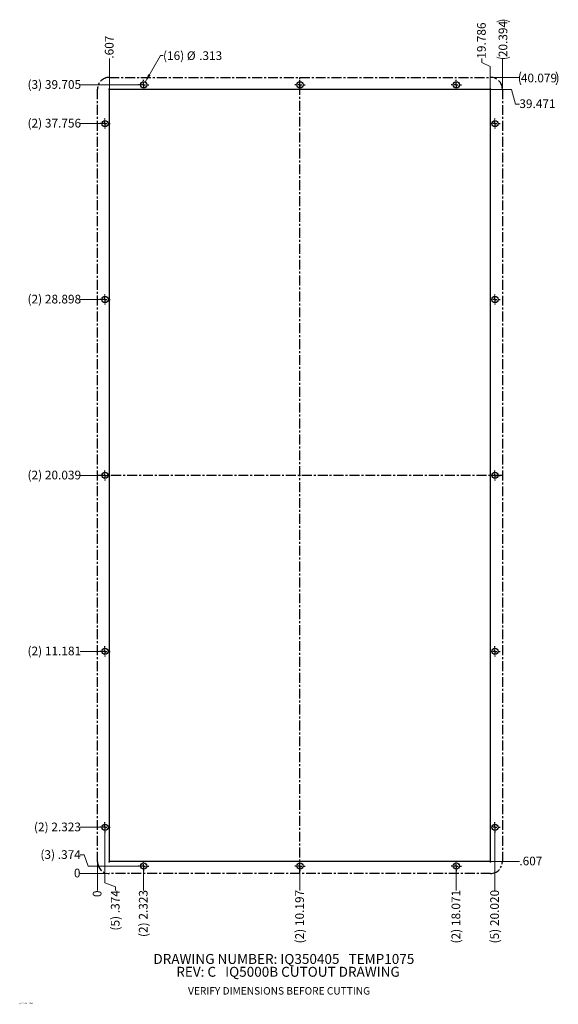
# Model space of a CAD drawing. Units: inches. Extents: x 0.3 to 27.5, y 0.2 to 49.7.
import ezdxf

# ---------------------------------------------------------------- set-up
doc = ezdxf.new("R2010")
doc.units = ezdxf.units.IN
doc.header["$MEASUREMENT"] = 0
doc.header["$PDSIZE"] = -1
doc.linetypes.add('CENTERX2', pattern=[0.8, 0.5, -0.1, 0.1, -0.1])
doc.styles.add('SLDTEXTSTYLE0', font='TXT', dxfattribs={"width": 0.605})
doc.dimstyles.new('SLDDIMSTYLE0', dxfattribs={"dimtxt": 0.424683, "dimasz": 0.091003, "dimexe": 0, "dimexo": 0.0625, "dimgap": 0.106171, "dimtad": 0, "dimtih": 1, "dimtoh": 1, "dimdec": 0, "dimrnd": 1e-09, "dimdsep": 46, "dimtxsty": 'SLDTEXTSTYLE0', "dimblk1": 'NONE', "dimblk2": 'NONE', "dimsah": 1, "dimcen": 0.09, "dimadec": 0, "dimazin": 2, "dimtfac": 1, "dimtdec": 0, "dimtofl": 0, "dimtmove": 0, "dimatfit": 3, "dimldrblk": 'NONE', "dimfxl": 1, "dimfrac": 2, "dimtolj": 1, "dimtzin": 12, "dimarcsym": 0})
doc.dimstyles.new('SLDDIMSTYLE1', dxfattribs={"dimtxt": 0.424683, "dimasz": 0.091003, "dimexe": 0, "dimexo": 0.0625, "dimgap": 0.106171, "dimtad": 0, "dimtih": 1, "dimtoh": 1, "dimdec": 3, "dimrnd": 1e-09, "dimzin": 12, "dimdsep": 46, "dimtxsty": 'SLDTEXTSTYLE0', "dimblk1": 'NONE', "dimblk2": 'NONE', "dimsah": 1, "dimcen": 0.09, "dimadec": 0, "dimazin": 3, "dimtfac": 1, "dimtdec": 3, "dimtofl": 0, "dimtmove": 0, "dimatfit": 3, "dimldrblk": 'NONE', "dimfxl": 1, "dimfrac": 2, "dimtolj": 1, "dimtzin": 12, "dimarcsym": 0})
doc.dimstyles.new('SLDDIMSTYLE2', dxfattribs={"dimtxt": 0.424683, "dimasz": 0.091003, "dimexe": 0, "dimexo": 0.0625, "dimgap": 0.106171, "dimtad": 0, "dimtih": 1, "dimtoh": 1, "dimdec": 3, "dimrnd": 1e-09, "dimzin": 4, "dimdsep": 46, "dimtxsty": 'SLDTEXTSTYLE0', "dimblk1": 'NONE', "dimblk2": 'NONE', "dimsah": 1, "dimcen": 0.09, "dimadec": 0, "dimazin": 1, "dimtfac": 1, "dimtdec": 3, "dimtofl": 0, "dimtmove": 0, "dimatfit": 3, "dimldrblk": 'NONE', "dimfxl": 1, "dimfrac": 2, "dimtolj": 1, "dimtzin": 12, "dimarcsym": 0})
doc.dimstyles.new('SLDDIMSTYLE3', dxfattribs={"dimtxt": 0.424683, "dimasz": 0.091003, "dimexe": 0, "dimexo": 0.0625, "dimgap": 0.106171, "dimtad": 0, "dimtih": 1, "dimtoh": 1, "dimdec": 3, "dimrnd": 1e-09, "dimzin": 12, "dimdsep": 46, "dimtxsty": 'SLDTEXTSTYLE0', "dimblk1": 'NONE', "dimblk2": 'NONE', "dimsah": 1, "dimcen": 0.09, "dimadec": 0, "dimazin": 3, "dimtfac": 1, "dimtdec": 3, "dimtofl": 0, "dimtmove": 0, "dimatfit": 3, "dimldrblk": 'NONE', "dimfxl": 1, "dimfrac": 2, "dimtolj": 1, "dimtzin": 12, "dimarcsym": 0})
doc.dimstyles.new('SLDDIMSTYLE4', dxfattribs={"dimtxt": 0.424683, "dimasz": 0.091003, "dimexe": 0, "dimexo": 0.0625, "dimgap": 0.106171, "dimtad": 0, "dimtih": 1, "dimtoh": 1, "dimdec": 3, "dimrnd": 1e-09, "dimzin": 12, "dimdsep": 46, "dimtxsty": 'SLDTEXTSTYLE0', "dimblk1": 'NONE', "dimsah": 1, "dimcen": 0, "dimadec": 0, "dimazin": 3, "dimtfac": 1, "dimtdec": 3, "dimtmove": 0, "dimatfit": 3, "dimldrblk": 'NONE', "dimfxl": 1, "dimfrac": 2, "dimtolj": 1, "dimtzin": 12, "dimarcsym": 0})

# ---------------------------------------------------------------- blocks, each defined once
blk = doc.blocks.new('SW_NOTE_0')
at = {"color": 0, "linetype": 'Continuous', "lineweight": 0, "char_height": 0.5, "attachment_point": 2, "style": 'SLDTEXTSTYLE0'}
for s, insert in [('DRAWING NUMBER: IQ350405   TEMP1075', (6.805, 0.645)), ('REV: C   IQ5000B CUTOUT DRAWING', (7.015, -0.001))]:
    blk.add_mtext(s, dxfattribs=dict(at, insert=insert))
blk = doc.blocks.new('_D')
at = {"color": 7, "linetype": 'Continuous', "lineweight": 18}
blk.add_line((4.262, 7.293), (4.262, 5.887), dxfattribs=at)
at = {"color": 7, "linetype": 'Continuous', "lineweight": 18, "insert": (4.024, 5.563), "char_height": 0.438, "attachment_point": 1, "rotation": 90, "style": 'SLDTEXTSTYLE0'}
blk.add_mtext('0', dxfattribs=at)
blk = doc.blocks.new('_NONE')
blk = doc.blocks.new('_D_1')
at = {"color": 7, "linetype": 'Continuous', "lineweight": 18}
blk.add_line((4.869, 46.274), (4.869, 47.776), dxfattribs=at)
at = {"color": 7, "linetype": 'Continuous', "lineweight": 18, "insert": (4.631, 47.776), "char_height": 0.4375, "attachment_point": 1, "rotation": 90, "style": 'SLDTEXTSTYLE0'}
blk.add_mtext('.607', dxfattribs=at)
blk = doc.blocks.new('_D_2')
at = {"color": 7, "linetype": 'Continuous', "lineweight": 18}
for p, q in [((4.636, 6.28), (4.636, 9.026)), ((5.174, 6.083), (4.636, 6.28)), ((5.174, 6.083), (5.174, 5.887))]:
    blk.add_line(p, q, dxfattribs=at)
at = {"color": 7, "linetype": 'Continuous', "lineweight": 18, "char_height": 0.4375, "attachment_point": 1, "rotation": 90, "style": 'SLDTEXTSTYLE0'}
for s, insert in [('.374', (4.936, 4.752)), ('(5)', (4.936, 3.877))]:
    blk.add_mtext(s, dxfattribs=dict(at, insert=insert))
blk = doc.blocks.new('_D_3')
at = {"color": 7, "linetype": 'Continuous', "lineweight": 18}
blk.add_line((6.585, 7.077), (6.585, 5.887), dxfattribs=at)
at = {"color": 7, "linetype": 'Continuous', "lineweight": 18, "char_height": 0.4375, "attachment_point": 1, "rotation": 90, "style": 'SLDTEXTSTYLE0'}
for s, insert in [('2.323', (6.347, 4.428)), ('(2)', (6.347, 3.553))]:
    blk.add_mtext(s, dxfattribs=dict(at, insert=insert))
blk = doc.blocks.new('_D_4')
at = {"color": 7, "linetype": 'Continuous', "lineweight": 18}
blk.add_line((14.459, 7.077), (14.459, 5.887), dxfattribs=at)
at = {"color": 7, "linetype": 'Continuous', "lineweight": 18, "char_height": 0.4375, "attachment_point": 1, "rotation": 90, "style": 'SLDTEXTSTYLE0'}
for s, insert in [('10.197', (14.221, 4.104)), ('(2)', (14.221, 3.229))]:
    blk.add_mtext(s, dxfattribs=dict(at, insert=insert))
blk = doc.blocks.new('_D_5')
at = {"color": 7, "linetype": 'Continuous', "lineweight": 18}
blk.add_line((22.333, 7.077), (22.333, 5.887), dxfattribs=at)
at = {"color": 7, "linetype": 'Continuous', "lineweight": 18, "char_height": 0.4375, "attachment_point": 1, "rotation": 90, "style": 'SLDTEXTSTYLE0'}
for s, insert in [('18.071', (22.095, 4.104)), ('(2)', (22.095, 3.229))]:
    blk.add_mtext(s, dxfattribs=dict(at, insert=insert))
blk = doc.blocks.new('_D_6')
at = {"color": 7, "linetype": 'Continuous', "lineweight": 18}
for p, q in [((23.619, 47.579), (23.619, 47.776)), ((23.619, 47.579), (24.048, 47.382)), ((24.048, 47.382), (24.048, 46.274))]:
    blk.add_line(p, q, dxfattribs=at)
at = {"color": 7, "linetype": 'Continuous', "lineweight": 18, "insert": (23.381, 47.776), "char_height": 0.4375, "attachment_point": 1, "rotation": 90, "style": 'SLDTEXTSTYLE0'}
blk.add_mtext('19.786', dxfattribs=at)
blk = doc.blocks.new('_D_7')
at = {"color": 7, "linetype": 'Continuous', "lineweight": 18}
blk.add_line((24.282, 9.026), (24.282, 5.887), dxfattribs=at)
at = {"color": 7, "linetype": 'Continuous', "lineweight": 18, "char_height": 0.4375, "attachment_point": 1, "rotation": 90, "style": 'SLDTEXTSTYLE0'}
for s, insert in [('20.020', (24.044, 4.104)), ('(5)', (24.044, 3.229))]:
    blk.add_mtext(s, dxfattribs=dict(at, insert=insert))
blk = doc.blocks.new('_D_8')
at = {"color": 7, "linetype": 'Continuous', "lineweight": 18}
blk.add_line((24.656, 46.291), (24.656, 47.776), dxfattribs=at)
for centre, start, end in [((24.704, 48.983), 63.4349, 116.5651), ((24.704, 48.505), 243.4349, 296.5651)]:
    blk.add_arc(centre, 0.729, start, end, dxfattribs=at)
at = {"color": 7, "linetype": 'Continuous', "lineweight": 18, "insert": (24.466, 47.853), "char_height": 0.4375, "attachment_point": 1, "rotation": 90, "style": 'SLDTEXTSTYLE0'}
blk.add_mtext('20.394', dxfattribs=at)
blk = doc.blocks.new('_D_9')
at = {"color": 7, "linetype": 'Continuous', "lineweight": 18}
blk.add_line((4.802, 6.753), (3.396, 6.753), dxfattribs=at)
at = {"color": 7, "linetype": 'Continuous', "lineweight": 18, "insert": (3.072, 6.991), "char_height": 0.438, "attachment_point": 1, "style": 'SLDTEXTSTYLE0'}
blk.add_mtext('0', dxfattribs=at)
blk = doc.blocks.new('_D_10')
at = {"color": 7, "linetype": 'Continuous', "lineweight": 18}
blk.add_line((24.098, 7.36), (25.511, 7.36), dxfattribs=at)
at = {"color": 7, "linetype": 'Continuous', "lineweight": 18, "insert": (25.511, 7.598), "char_height": 0.4375, "attachment_point": 1, "style": 'SLDTEXTSTYLE0'}
blk.add_mtext('.607', dxfattribs=at)
blk = doc.blocks.new('_D_11')
at = {"color": 7, "linetype": 'Continuous', "lineweight": 18}
for p, q in [((3.593, 7.684), (3.396, 7.684)), ((3.593, 7.684), (3.789, 7.127)), ((3.789, 7.127), (6.535, 7.127))]:
    blk.add_line(p, q, dxfattribs=at)
at = {"color": 7, "linetype": 'Continuous', "lineweight": 18, "char_height": 0.4375, "attachment_point": 1, "style": 'SLDTEXTSTYLE0'}
for s, insert in [('(3)', (1.387, 7.922)), ('.374', (2.262, 7.922))]:
    blk.add_mtext(s, dxfattribs=dict(at, insert=insert))
blk = doc.blocks.new('_D_12')
at = {"color": 7, "linetype": 'Continuous', "lineweight": 18}
blk.add_line((4.586, 9.076), (3.396, 9.076), dxfattribs=at)
at = {"color": 7, "linetype": 'Continuous', "lineweight": 18, "char_height": 0.4375, "attachment_point": 1, "style": 'SLDTEXTSTYLE0'}
for s, insert in [('(2)', (1.062, 9.313)), ('2.323', (1.937, 9.313))]:
    blk.add_mtext(s, dxfattribs=dict(at, insert=insert))
blk = doc.blocks.new('_D_13')
at = {"color": 7, "linetype": 'Continuous', "lineweight": 18}
blk.add_line((4.586, 17.934), (3.396, 17.934), dxfattribs=at)
at = {"color": 7, "linetype": 'Continuous', "lineweight": 18, "char_height": 0.4375, "attachment_point": 1, "style": 'SLDTEXTSTYLE0'}
for s, insert in [('(2)', (0.738, 18.172)), ('11.181', (1.613, 18.172))]:
    blk.add_mtext(s, dxfattribs=dict(at, insert=insert))
blk = doc.blocks.new('_D_14')
at = {"color": 7, "linetype": 'Continuous', "lineweight": 18}
blk.add_line((4.586, 26.792), (3.396, 26.792), dxfattribs=at)
at = {"color": 7, "linetype": 'Continuous', "lineweight": 18, "char_height": 0.4375, "attachment_point": 1, "style": 'SLDTEXTSTYLE0'}
for s, insert in [('(2)', (0.738, 27.03)), ('20.039', (1.613, 27.03))]:
    blk.add_mtext(s, dxfattribs=dict(at, insert=insert))
blk = doc.blocks.new('_D_15')
at = {"color": 7, "linetype": 'Continuous', "lineweight": 18}
blk.add_line((4.586, 35.65), (3.396, 35.65), dxfattribs=at)
at = {"color": 7, "linetype": 'Continuous', "lineweight": 18, "char_height": 0.4375, "attachment_point": 1, "style": 'SLDTEXTSTYLE0'}
for s, insert in [('(2)', (0.738, 35.888)), ('28.898', (1.613, 35.888))]:
    blk.add_mtext(s, dxfattribs=dict(at, insert=insert))
blk = doc.blocks.new('_D_16')
at = {"color": 7, "linetype": 'Continuous', "lineweight": 18}
blk.add_line((4.586, 44.509), (3.396, 44.509), dxfattribs=at)
at = {"color": 7, "linetype": 'Continuous', "lineweight": 18, "char_height": 0.4375, "attachment_point": 1, "style": 'SLDTEXTSTYLE0'}
for s, insert in [('(2)', (0.738, 44.747)), ('37.756', (1.613, 44.747))]:
    blk.add_mtext(s, dxfattribs=dict(at, insert=insert))
blk = doc.blocks.new('_D_17')
at = {"color": 7, "linetype": 'Continuous', "lineweight": 18}
for p, q in [((25.118, 46.224), (24.098, 46.224)), ((25.314, 45.489), (25.118, 46.224)), ((25.314, 45.489), (25.511, 45.489))]:
    blk.add_line(p, q, dxfattribs=at)
at = {"color": 7, "linetype": 'Continuous', "lineweight": 18, "insert": (25.511, 45.727), "char_height": 0.4375, "attachment_point": 1, "style": 'SLDTEXTSTYLE0'}
blk.add_mtext('39.471', dxfattribs=at)
blk = doc.blocks.new('_D_18')
at = {"color": 7, "linetype": 'Continuous', "lineweight": 18}
blk.add_line((6.535, 46.457), (3.396, 46.457), dxfattribs=at)
at = {"color": 7, "linetype": 'Continuous', "lineweight": 18, "char_height": 0.4375, "attachment_point": 1, "style": 'SLDTEXTSTYLE0'}
for s, insert in [('(3)', (0.738, 46.695)), ('39.705', (1.613, 46.695))]:
    blk.add_mtext(s, dxfattribs=dict(at, insert=insert))
blk = doc.blocks.new('_D_19')
at = {"color": 7, "linetype": 'Continuous', "lineweight": 18}
blk.add_line((24.115, 46.831), (25.511, 46.831), dxfattribs=at)
for centre, start, end in [((26.241, 46.783), 153.4349, 206.5651), ((26.719, 46.783), 333.4349, 26.5651)]:
    blk.add_arc(centre, 0.729, start, end, dxfattribs=at)
at = {"color": 7, "linetype": 'Continuous', "lineweight": 18, "insert": (25.588, 47.021), "char_height": 0.4375, "attachment_point": 1, "style": 'SLDTEXTSTYLE0'}
blk.add_mtext('40.079', dxfattribs=at)
blk = doc.blocks.new('_D_20')
at = {"color": 7, "linetype": 'Continuous', "lineweight": 18}
for p, q in [((6.663, 46.593), (7.438, 47.936)), ((7.438, 47.936), (7.563, 47.936))]:
    blk.add_line(p, q, dxfattribs=at)
blk.add_solid([(6.663, 46.593), (6.932, 46.928), (6.819, 46.993)], dxfattribs=at)
at = {"color": 7, "linetype": 'Continuous', "lineweight": 18, "char_height": 0.4375, "attachment_point": 1, "style": 'SLDTEXTSTYLE0'}
for s, insert in [('(16)', (7.563, 48.146)), ('%%c', (8.762, 48.146)), ('.313', (9.382, 48.146))]:
    blk.add_mtext(s, dxfattribs=dict(at, insert=insert))

msp = doc.modelspace()

# ---------------------------------------------------------------- linework, layer by layer
at = {"color": 7, "linetype": 'CENTERX2'}
for p, q in [((4.8525, 46.8315), (24.0651, 46.8315)), ((14.4588, 6.7528), (14.4588, 46.8315)), ((4.2619, 7.3433), (4.2619, 46.2409)), ((24.6556, 46.2409), (24.6556, 7.3433)), ((24.6556, 26.7921), (4.2619, 26.7921)), ((24.0651, 6.7528), (4.8525, 6.7528))]:
    msp.add_line(p, q, dxfattribs=at)
at = {"color": 7, "linetype": 'Continuous'}
for p, q in [((6.5848, 46.6575), (6.5848, 46.7137)), ((14.4588, 46.6575), (14.4588, 46.7137)), ((22.3328, 46.6575), (22.3328, 46.7137)), ((4.8692, 7.36), (4.8692, 46.2242)), ((24.0483, 46.2242), (4.8692, 46.2242)), ((6.3848, 46.4575), (6.3285, 46.4575)), ((6.5848, 46.4575), (6.4848, 46.4575)), ((6.5848, 46.4575), (6.5848, 46.5575)), ((6.5848, 46.4575), (6.6848, 46.4575)), ((6.5848, 46.4575), (6.5848, 46.3575)), ((6.5848, 46.2575), (6.5848, 46.2012)), ((6.7848, 46.4575), (6.841, 46.4575)), ((14.2588, 46.4575), (14.2025, 46.4575)), ((14.4588, 46.4575), (14.3588, 46.4575)), ((14.4588, 46.4575), (14.4588, 46.5575)), ((14.4588, 46.4575), (14.5588, 46.4575)), ((14.4588, 46.4575), (14.4588, 46.3575)), ((14.4588, 46.2575), (14.4588, 46.2012)), ((14.6588, 46.4575), (14.715, 46.4575)), ((22.1328, 46.4575), (22.0765, 46.4575)), ((22.3328, 46.4575), (22.2328, 46.4575)), ((22.3328, 46.4575), (22.3328, 46.5575)), ((22.3328, 46.4575), (22.4328, 46.4575)), ((22.3328, 46.4575), (22.3328, 46.3575)), ((22.3328, 46.2575), (22.3328, 46.2012)), ((22.5328, 46.4575), (22.589, 46.4575)), ((24.0483, 46.2242), (24.0483, 7.36)), ((4.6359, 44.7087), (4.6359, 44.7649)), ((24.2816, 44.7087), (24.2816, 44.7649)), ((4.4359, 44.5087), (4.3797, 44.5087)), ((4.6359, 44.5087), (4.5359, 44.5087)), ((4.6359, 44.5087), (4.6359, 44.6087)), ((4.6359, 44.5087), (4.7359, 44.5087)), ((4.6359, 44.5087), (4.6359, 44.4087)), ((4.6359, 44.3087), (4.6359, 44.2524)), ((4.8359, 44.5087), (4.8922, 44.5087)), ((24.0816, 44.5087), (24.0254, 44.5087)), ((24.2816, 44.5087), (24.1816, 44.5087)), ((24.2816, 44.5087), (24.2816, 44.6087)), ((24.2816, 44.5087), (24.3816, 44.5087)), ((24.2816, 44.5087), (24.2816, 44.4087)), ((24.2816, 44.3087), (24.2816, 44.2524)), ((24.4816, 44.5087), (24.5379, 44.5087)), ((4.6359, 35.8504), (4.6359, 35.9066)), ((4.6359, 35.6504), (4.6359, 35.7504)), ((24.2816, 35.8504), (24.2816, 35.9066)), ((24.2816, 35.6504), (24.2816, 35.7504)), ((4.4359, 35.6504), (4.3797, 35.6504)), ((4.6359, 35.6504), (4.5359, 35.6504)), ((4.6359, 35.6504), (4.7359, 35.6504)), ((4.6359, 35.6504), (4.6359, 35.5504)), ((4.6359, 35.4504), (4.6359, 35.3941)), ((4.8359, 35.6504), (4.8922, 35.6504)), ((24.0816, 35.6504), (24.0254, 35.6504)), ((24.2816, 35.6504), (24.1816, 35.6504)), ((24.2816, 35.6504), (24.3816, 35.6504)), ((24.2816, 35.6504), (24.2816, 35.5504)), ((24.2816, 35.4504), (24.2816, 35.3941)), ((24.4816, 35.6504), (24.5379, 35.6504)), ((4.4359, 26.7921), (4.3797, 26.7921)), ((4.6359, 26.7921), (4.5359, 26.7921)), ((4.6359, 26.9921), (4.6359, 27.0484)), ((4.6359, 26.7921), (4.6359, 26.8921)), ((4.6359, 26.7921), (4.7359, 26.7921)), ((4.6359, 26.7921), (4.6359, 26.6921)), ((4.8359, 26.7921), (4.8922, 26.7921)), ((24.0816, 26.7921), (24.0254, 26.7921)), ((24.2816, 26.7921), (24.1816, 26.7921)), ((24.2816, 26.9921), (24.2816, 27.0484)), ((24.2816, 26.7921), (24.2816, 26.8921)), ((24.2816, 26.7921), (24.3816, 26.7921)), ((24.2816, 26.7921), (24.2816, 26.6921)), ((24.4816, 26.7921), (24.5379, 26.7921)), ((4.6359, 26.5921), (4.6359, 26.5359)), ((24.2816, 26.5921), (24.2816, 26.5359)), ((4.4359, 17.9339), (4.3797, 17.9339)), ((4.6359, 17.9339), (4.5359, 17.9339)), ((4.6359, 18.1339), (4.6359, 18.1901)), ((4.6359, 17.9339), (4.6359, 18.0339)), ((4.6359, 17.9339), (4.7359, 17.9339)), ((4.6359, 17.9339), (4.6359, 17.8339)), ((4.8359, 17.9339), (4.8922, 17.9339)), ((24.0816, 17.9339), (24.0254, 17.9339)), ((24.2816, 17.9339), (24.1816, 17.9339)), ((24.2816, 18.1339), (24.2816, 18.1901)), ((24.2816, 17.9339), (24.2816, 18.0339)), ((24.2816, 17.9339), (24.3816, 17.9339)), ((24.2816, 17.9339), (24.2816, 17.8339)), ((24.4816, 17.9339), (24.5379, 17.9339)), ((4.6359, 17.7339), (4.6359, 17.6776)), ((24.2816, 17.7339), (24.2816, 17.6776)), ((4.4359, 9.0756), (4.3797, 9.0756)), ((4.6359, 9.0756), (4.5359, 9.0756)), ((4.6359, 9.2756), (4.6359, 9.3318)), ((4.6359, 9.0756), (4.6359, 9.1756)), ((4.6359, 9.0756), (4.7359, 9.0756)), ((4.6359, 9.0756), (4.6359, 8.9756)), ((4.8359, 9.0756), (4.8922, 9.0756)), ((24.0816, 9.0756), (24.0254, 9.0756)), ((24.2816, 9.0756), (24.1816, 9.0756)), ((24.2816, 9.2756), (24.2816, 9.3318)), ((24.2816, 9.0756), (24.2816, 9.1756)), ((24.2816, 9.0756), (24.3816, 9.0756)), ((24.2816, 9.0756), (24.2816, 8.9756)), ((24.4816, 9.0756), (24.5379, 9.0756)), ((4.6359, 8.8756), (4.6359, 8.8193)), ((24.2816, 8.8756), (24.2816, 8.8193)), ((24.0483, 7.36), (4.8692, 7.36)), ((6.3848, 7.1268), (6.3285, 7.1268)), ((6.5848, 7.1268), (6.4848, 7.1268)), ((6.5848, 7.3268), (6.5848, 7.383)), ((6.5848, 7.1268), (6.5848, 7.2268)), ((6.5848, 7.1268), (6.6848, 7.1268)), ((6.5848, 7.1268), (6.5848, 7.0268)), ((6.7848, 7.1268), (6.841, 7.1268)), ((14.2588, 7.1268), (14.2025, 7.1268)), ((14.4588, 7.1268), (14.3588, 7.1268)), ((14.4588, 7.3268), (14.4588, 7.383)), ((14.4588, 7.1268), (14.4588, 7.2268)), ((14.4588, 7.1268), (14.5588, 7.1268)), ((14.4588, 7.1268), (14.4588, 7.0268)), ((14.6588, 7.1268), (14.715, 7.1268)), ((22.1328, 7.1268), (22.0765, 7.1268)), ((22.3328, 7.1268), (22.2328, 7.1268)), ((22.3328, 7.3268), (22.3328, 7.383)), ((22.3328, 7.1268), (22.3328, 7.2268)), ((22.3328, 7.1268), (22.4328, 7.1268)), ((22.3328, 7.1268), (22.3328, 7.0268)), ((22.5328, 7.1268), (22.589, 7.1268)), ((6.5848, 6.9268), (6.5848, 6.8705)), ((14.4588, 6.9268), (14.4588, 6.8705)), ((22.3328, 6.9268), (22.3328, 6.8705))]:
    msp.add_line(p, q, dxfattribs=at)
for centre, radius in [((6.5848, 46.4575), 0.1562), ((14.4588, 46.4575), 0.1562), ((22.3328, 46.4575), 0.1562), ((4.6359, 44.5087), 0.1562), ((24.2816, 44.5087), 0.1562), ((4.6359, 35.6504), 0.1563), ((24.2816, 35.6504), 0.1562), ((4.6359, 26.7921), 0.1563), ((24.2816, 26.7921), 0.1562), ((4.6359, 17.9339), 0.1563), ((24.2816, 17.9339), 0.1563), ((4.6359, 9.0756), 0.1563), ((24.2816, 9.0756), 0.1562), ((6.5848, 7.1268), 0.1562), ((14.4588, 7.1268), 0.1562), ((22.3328, 7.1268), 0.1562)]:
    msp.add_circle(centre, radius, dxfattribs=at)
at = {"color": 7, "linetype": 'CENTERX2'}
for centre, start, end in [((4.8525, 46.2409), 90, 180), ((24.0651, 46.2409), 0, 90), ((4.8525, 7.3433), 180, 270), ((24.0651, 7.3433), 270, 0)]:
    msp.add_arc(centre, 0.5906, start, end, dxfattribs=at)
at = {"color": 7, "linetype": 'Continuous'}
for p in [(4.8525, 46.2409), (6.5848, 46.4575), (14.4588, 46.4575), (22.3328, 46.4575), (24.0651, 46.2409), (4.6359, 44.5087), (24.2816, 44.5087), (4.6359, 35.6504), (24.2816, 35.6504), (4.6359, 26.7921), (14.4588, 26.7921), (14.4588, 26.7921), (24.2816, 26.7921), (4.6359, 17.9339), (24.2816, 17.9339), (4.6359, 9.0756), (24.2816, 9.0756), (4.8525, 7.3433), (6.5848, 7.1268), (14.4588, 7.1268), (22.3328, 7.1268), (24.0651, 7.3433)]:
    msp.add_point(p, dxfattribs=at)

# ---------------------------------------------------------------- block references
at = {"color": 7, "linetype": 'Continuous', "lineweight": 0}
msp.add_blockref('SW_NOTE_0', (6.8433, 2.0523), dxfattribs=at)

# ---------------------------------------------------------------- texts
at = {"color": 7, "linetype": 'Continuous', "lineweight": 0, "attachment_point": 1, "style": 'SLDTEXTSTYLE0'}
for s, insert, char_height in [('VERIFY DIMENSIONS BEFORE CUTTING', (8.8225, 1.0286), 0.375), ('QD-ENG-61  REV 0', (0.3369, 0.2388), 0.06)]:
    msp.add_mtext(s, dxfattribs=dict(at, insert=insert, char_height=char_height))

# ---------------------------------------------------------------- dimensions: what is measured, and where the dimension line sits
at = {"color": 7, "linetype": 'Continuous', "lineweight": 18}
for feature_location, offset, dtype, origin, text, dimstyle, picture, middle in [((24.6556, 46.2409), (0, 1.5349), 1, (4.2619, 7.3433), '(<>)', 'SLDDIMSTYLE1', '_D_8', (24.6556, 48.7441)), ((24.0651, 46.8315), (1.4463, 0), 0, (4.8525, 6.7528), '(<>)', 'SLDDIMSTYLE3', '_D_19', (26.4795, 46.8315)), ((6.5848, 46.4575), (-3.189, 0), 0, (4.8525, 6.7528), '(3) <>', 'SLDDIMSTYLE1', '_D_18', (2.0671, 46.4575)), ((4.6359, 44.5087), (-1.2402, 0), 0, (4.8525, 6.7528), '(2) <>', 'SLDDIMSTYLE1', '_D_16', (2.0671, 44.5087)), ((4.6359, 35.6504), (-1.2402, 0), 0, (4.8525, 6.7528), '(2) <>', 'SLDDIMSTYLE1', '_D_15', (2.0671, 35.6504)), ((4.6359, 26.7921), (-1.2402, 0), 0, (4.8525, 6.7528), '(2) <>', 'SLDDIMSTYLE1', '_D_14', (2.0671, 26.7921)), ((4.6359, 17.9339), (-1.2402, 0), 0, (4.8525, 6.7528), '(2) <>', 'SLDDIMSTYLE1', '_D_13', (2.0671, 17.9339)), ((4.6359, 9.0756), (-1.2402, 0), 0, (4.8525, 6.7528), '(2) <>', 'SLDDIMSTYLE1', '_D_12', (2.2291, 9.0756)), ((4.6359, 9.0756), (0.5376, -3.189), 1, (4.2619, 7.3433), '(5) <>', 'SLDDIMSTYLE1', '_D_2', (5.1735, 4.882)), ((24.2816, 9.0756), (0, -3.189), 1, (4.2619, 7.3433), '(5) <>', 'SLDDIMSTYLE2', '_D_7', (24.2816, 4.5579)), ((6.5848, 7.1268), (-3.189, 0.5571), 0, (4.8525, 6.7528), '(3) <>', 'SLDDIMSTYLE1', '_D_11', (2.3911, 7.6839)), ((6.5848, 7.1268), (0, -1.2402), 1, (4.2619, 7.3433), '(2) <>', 'SLDDIMSTYLE1', '_D_3', (6.5848, 4.7199)), ((14.4588, 7.1268), (0, -1.2402), 1, (4.2619, 7.3433), '(2) <>', 'SLDDIMSTYLE1', '_D_4', (14.4588, 4.5579)), ((22.3328, 7.1268), (0, -1.2402), 1, (4.2619, 7.3433), '(2) <>', 'SLDDIMSTYLE1', '_D_5', (22.3328, 4.5579))]:
    dim = msp.add_ordinate_dim(feature_location=feature_location, offset=offset, dtype=dtype, origin=origin, text=text, dimstyle=dimstyle, dxfattribs=at)
    dim.commit()
    dim.dimension.update_dxf_attribs({"geometry": picture, "text_midpoint": middle})
for feature_location, offset, dtype, origin, dimstyle, picture, middle in [((24.0483, 46.2242), (-0.4292, 1.5517), 1, (4.2619, 7.3433), 'SLDDIMSTYLE1', '_D_6', (23.6192, 48.6671)), ((4.8692, 46.2242), (0, 1.5517), 1, (4.2619, 7.3433), 'SLDDIMSTYLE1', '_D_1', (4.8692, 48.343)), ((24.0483, 46.2242), (1.463, -0.7351), 0, (4.8525, 6.7528), 'SLDDIMSTYLE1', '_D_17', (26.4025, 45.4891)), ((24.0483, 7.36), (1.463, 0), 0, (4.8525, 6.7528), 'SLDDIMSTYLE1', '_D_10', (26.0785, 7.36)), ((4.8524726705, 6.7527569521), (-1.4566969716, 0), 0, (4.8524726705, 6.7527569521), 'SLDDIMSTYLE0', '_D_9', (3.2337386608, 6.7527569521)), ((4.2619214894, 7.3433081332), (0, -1.4566929133), 1, (4.2619214894, 7.3433081332), 'SLDDIMSTYLE0', '_D', (4.2619214894, 5.7245781818))]:
    dim = msp.add_ordinate_dim(feature_location=feature_location, offset=offset, dtype=dtype, origin=origin, dimstyle=dimstyle, dxfattribs=at)
    dim.commit()
    dim.dimension.update_dxf_attribs({"geometry": picture, "text_midpoint": middle})
dim = msp.add_diameter_dim_2p(p1=(6.50663, 46.32216), p2=(6.66288, 46.5928), text='(16) <>', dimstyle='SLDDIMSTYLE4', dxfattribs=at)
dim.commit()
dim.dimension.update_dxf_attribs({"geometry": '_D_20', "text_midpoint": (9.03975, 47.93584), "dimtype": 163})

doc.saveas('drawing.dxf')
